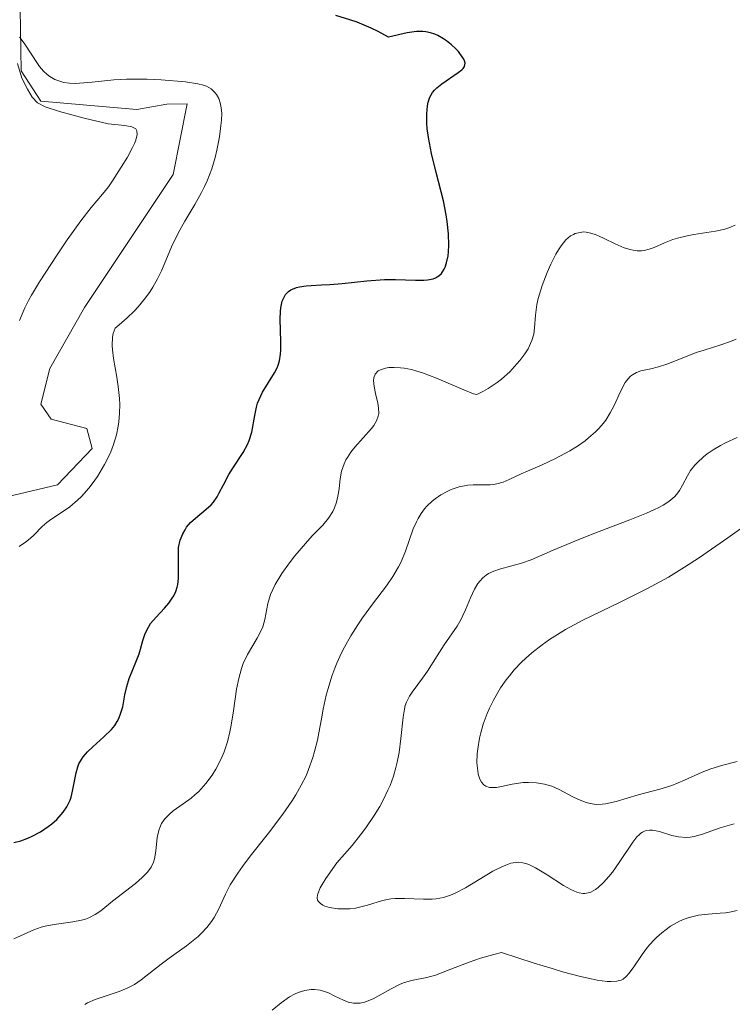
# Model space of a CAD drawing. Units: metres. Extents: x 628935 to 631495, y 4674098 to 4676458.
# Drawn here: x 629524 to 629572, y 4674160 to 4674226 of the extents above; entities that cross this region are included whole.
import ezdxf

# ---------------------------------------------------------------- set-up
doc = ezdxf.new("R2010")
doc.units = ezdxf.units.M
doc.header["$MEASUREMENT"] = 0
for name, color, linetype, lineweight in [('Corriente natural lineal', 142, 'Continuous', 13), ('Curva de nivel maestra', 36, 'Continuous', 30), ('Curva de nivel normal', 36, 'Continuous', 0)]:
    doc.layers.add(name, color=color, linetype=linetype, lineweight=lineweight)

# ---------------------------------------------------------------- blocks, each defined once
blk = doc.blocks.new('*U164')
at = {"layer": 'Curva de nivel normal', "color": 36, "linetype": 'Continuous', "lineweight": 0}
blk.add_polyline3d([(629572.75, 4674192.22, 370), (629571.42, 4674191.29, 370), (629569.52, 4674189.97, 370), (629568.5, 4674189.3, 370), (629567.42, 4674188.64, 370), (629566.85, 4674188.31, 370), (629565.97, 4674187.84, 370), (629564.12, 4674186.93, 370), (629561.65, 4674185.73, 370), (629560.49, 4674185.1, 370), (629559.4, 4674184.43, 370), (629558.9, 4674184.08, 370), (629558.21, 4674183.54, 370), (629557.79, 4674183.16, 370), (629557.52, 4674182.9, 370), (629557.03, 4674182.38, 370), (629556.7, 4674181.98, 370), (629556.49, 4674181.71, 370), (629556.11, 4674181.16, 370), (629555.63, 4674180.34, 370), (629555.36, 4674179.79, 370), (629555.21, 4674179.43, 370), (629554.94, 4674178.72, 370), (629554.77, 4674178.14, 370), (629554.69, 4674177.77, 370), (629554.56, 4674177.06, 370), (629554.53, 4674176.72, 370), (629554.51, 4674176.11, 370), (629554.56, 4674175.57, 370), (629554.6, 4674175.36, 370), (629554.71, 4674175.01, 370), (629554.82, 4674174.8, 370), (629554.98, 4674174.63, 370), (629555.1, 4674174.55, 370), (629555.36, 4674174.46, 370), (629555.51, 4674174.44, 370), (629555.82, 4674174.46, 370), (629556.16, 4674174.52, 370), (629556.88, 4674174.67, 370), (629557.62, 4674174.78, 370), (629557.98, 4674174.79, 370), (629558.53, 4674174.77, 370), (629559.06, 4674174.68, 370), (629559.31, 4674174.61, 370), (629559.56, 4674174.53, 370), (629560.05, 4674174.32, 370), (629560.94, 4674173.84, 370), (629561.36, 4674173.63, 370), (629561.88, 4674173.43, 370), (629562.14, 4674173.36, 370), (629562.54, 4674173.31, 370), (629562.96, 4674173.32, 370), (629563.18, 4674173.34, 370), (629563.89, 4674173.5, 370), (629565.39, 4674173.95, 370), (629566.85, 4674174.33, 370), (629567.64, 4674174.58, 370), (629568.5, 4674174.95, 370), (629569.7, 4674175.48, 370), (629570.27, 4674175.7, 370), (629571.08, 4674175.95, 370), (629572.05, 4674176.2, 370)], dxfattribs=at)
blk = doc.blocks.new('*U168')
at = {"layer": 'Curva de nivel normal', "color": 36, "linetype": 'Continuous', "lineweight": 0}
for points in [[(629571.98, 4674204.69, 360), (629571.61, 4674204.53, 360), (629570.95, 4674204.29, 360), (629569.83, 4674203.95, 360), (629569.3, 4674203.78, 360), (629568.47, 4674203.45, 360), (629567.32, 4674202.99, 360), (629566.76, 4674202.81, 360), (629566.23, 4674202.69, 360), (629565.57, 4674202.55, 360), (629565.27, 4674202.44, 360), (629564.99, 4674202.28, 360), (629564.86, 4674202.18, 360), (629564.68, 4674201.99, 360), (629564.51, 4674201.75, 360), (629564.2, 4674201.16, 360), (629563.76, 4674200.22, 360), (629563.5, 4674199.72, 360), (629563.19, 4674199.22, 360), (629563.02, 4674198.99, 360), (629562.72, 4674198.65, 360), (629562.5, 4674198.43, 360), (629562.04, 4674198.02, 360), (629561.8, 4674197.83, 360), (629561.29, 4674197.47, 360), (629560.78, 4674197.15, 360), (629559.81, 4674196.63, 360), (629558.9, 4674196.2, 360), (629557.93, 4674195.79, 360), (629557.5, 4674195.61, 360), (629556.68, 4674195.22, 360), (629556.27, 4674195.04, 360), (629555.85, 4674194.92, 360), (629555.63, 4674194.88, 360), (629555.4, 4674194.86, 360), (629554.93, 4674194.85, 360), (629554.25, 4674194.85, 360), (629553.89, 4674194.83, 360), (629553.32, 4674194.72, 360), (629552.77, 4674194.54, 360), (629552.5, 4674194.42, 360), (629552.08, 4674194.19, 360), (629551.69, 4674193.92, 360), (629551.49, 4674193.76, 360), (629551.14, 4674193.42, 360), (629550.97, 4674193.23, 360), (629550.74, 4674192.93, 360), (629550.55, 4674192.6, 360), (629550.43, 4674192.37, 360), (629550.22, 4674191.89, 360), (629549.69, 4674190.39, 360), (629549.4, 4674189.66, 360), (629549.23, 4674189.32, 360), (629548.85, 4674188.68, 360), (629548.42, 4674188.06, 360), (629547.46, 4674186.81, 360), (629546.8, 4674185.89, 360), (629546.48, 4674185.41, 360), (629546.01, 4674184.67, 360), (629545.58, 4674183.91, 360), (629545.39, 4674183.52, 360), (629545.07, 4674182.83, 360), (629544.92, 4674182.49, 360), (629544.73, 4674181.95, 360), (629544.47, 4674181.12, 360), (629544.35, 4674180.68, 360), (629544.15, 4674179.74, 360), (629544.03, 4674179.08, 360), (629543.86, 4674178.13, 360), (629543.76, 4674177.64, 360), (629543.57, 4674176.87, 360), (629543.45, 4674176.47, 360), (629543.16, 4674175.66, 360), (629542.99, 4674175.24, 360), (629542.67, 4674174.6, 360), (629542.3, 4674173.95, 360), (629542.03, 4674173.52, 360), (629541.42, 4674172.65, 360), (629540.46, 4674171.37, 360), (629539.22, 4674169.81, 360), (629538.7, 4674169.13, 360), (629538.38, 4674168.67, 360), (629537.88, 4674167.89, 360), (629537.55, 4674167.25, 360), (629537.1, 4674166.26, 360), (629536.8, 4674165.69, 360), (629536.62, 4674165.42, 360), (629536.31, 4674165.02, 360), (629535.93, 4674164.62, 360), (629535.71, 4674164.41, 360), (629534.92, 4674163.78, 360), (629533.76, 4674162.94, 360), (629533.22, 4674162.53, 360), (629531.88, 4674161.47, 360), (629531.43, 4674161.17, 360), (629530.93, 4674160.91, 360), (629530.38, 4674160.69, 360), (629528.77, 4674160.15, 360), (629528.26, 4674159.94, 360), (629528.07, 4674159.82, 360)], [(629540.7, 4674159.43, 360), (629541.31, 4674159.94, 360), (629541.87, 4674160.33, 360), (629542.22, 4674160.52, 360), (629542.45, 4674160.62, 360), (629542.9, 4674160.76, 360), (629543.34, 4674160.83, 360), (629543.57, 4674160.83, 360), (629543.93, 4674160.79, 360), (629544.31, 4674160.68, 360), (629544.5, 4674160.6, 360), (629544.92, 4674160.39, 360), (629545.52, 4674160.1, 360), (629545.84, 4674159.98, 360), (629546.18, 4674159.91, 360), (629546.36, 4674159.9, 360), (629546.64, 4674159.91, 360), (629546.92, 4674159.97, 360), (629547.12, 4674160.04, 360), (629547.51, 4674160.21, 360), (629547.92, 4674160.42, 360), (629548.72, 4674160.87, 360), (629549.29, 4674161.17, 360), (629549.56, 4674161.27, 360), (629550.09, 4674161.43, 360), (629551.13, 4674161.64, 360), (629551.71, 4674161.8, 360), (629552.75, 4674162.2, 360), (629553.98, 4674162.68, 360), (629554.75, 4674162.94, 360), (629555.66, 4674163.2, 360), (629556.17, 4674163.33, 360), (629558.36, 4674162.61, 360), (629559.58, 4674162.24, 360), (629560.29, 4674162.03, 360), (629561.49, 4674161.71, 360), (629562.21, 4674161.54, 360), (629562.62, 4674161.46, 360), (629563.28, 4674161.37, 360), (629563.54, 4674161.36, 360), (629563.95, 4674161.38, 360), (629564.24, 4674161.46, 360), (629564.38, 4674161.53, 360), (629564.59, 4674161.72, 360), (629564.75, 4674161.9, 360), (629565.04, 4674162.29, 360), (629565.64, 4674163.19, 360), (629566.01, 4674163.68, 360), (629566.4, 4674164.12, 360), (629566.62, 4674164.34, 360), (629566.98, 4674164.66, 360), (629567.56, 4674165.09, 360), (629567.96, 4674165.33, 360), (629568.17, 4674165.44, 360), (629568.49, 4674165.58, 360), (629568.81, 4674165.69, 360), (629569.45, 4674165.83, 360), (629570.09, 4674165.91, 360), (629570.9, 4674165.97, 360), (629571.28, 4674166, 360), (629571.55, 4674166.04, 360), (629572.06, 4674166.15, 360)]]:
    blk.add_polyline3d(points, dxfattribs=at)
blk = doc.blocks.new('*U171')
at = {"layer": 'Curva de nivel normal', "color": 36, "linetype": 'Continuous', "lineweight": 0}
for points in [[(629523.65, 4674190.7, 345), (629524.07, 4674191, 345), (629524.38, 4674191.23, 345), (629524.65, 4674191.48, 345), (629525.2, 4674192.04, 345), (629525.52, 4674192.32, 345), (629525.69, 4674192.46, 345), (629527.06, 4674193.38, 345), (629527.59, 4674193.82, 345), (629527.86, 4674194.08, 345), (629528.34, 4674194.63, 345), (629528.58, 4674194.93, 345), (629528.93, 4674195.43, 345), (629529.41, 4674196.24, 345), (629529.69, 4674196.8, 345), (629529.82, 4674197.09, 345), (629529.99, 4674197.52, 345), (629530.13, 4674197.95, 345), (629530.21, 4674198.24, 345), (629530.33, 4674198.81, 345), (629530.37, 4674199.1, 345), (629530.42, 4674199.69, 345), (629530.43, 4674200.28, 345), (629530.41, 4674200.68, 345), (629530.33, 4674201.49, 345), (629530.23, 4674202.12, 345), (629530, 4674203.37, 345), (629529.93, 4674203.97, 345), (629529.92, 4674204.26, 345), (629529.94, 4674204.81, 345), (629529.99, 4674205.06, 345), (629530.11, 4674205.42, 345), (629530.4, 4674205.65, 345), (629530.93, 4674206.11, 345), (629531.39, 4674206.57, 345), (629531.67, 4674206.87, 345), (629532.16, 4674207.46, 345), (629532.47, 4674207.9, 345), (629532.65, 4674208.19, 345), (629532.97, 4674208.75, 345), (629533.24, 4674209.3, 345), (629533.99, 4674211.06, 345), (629534.47, 4674212.04, 345), (629534.81, 4674212.65, 345), (629535.48, 4674213.77, 345), (629535.94, 4674214.57, 345), (629536.15, 4674214.97, 345), (629536.33, 4674215.36, 345), (629536.63, 4674216.16, 345), (629536.86, 4674216.93, 345), (629536.98, 4674217.42, 345), (629537.15, 4674218.33, 345), (629537.25, 4674219.1, 345), (629537.28, 4674219.44, 345), (629537.3, 4674219.89, 345), (629537.27, 4674220.29, 345), (629537.21, 4674220.63, 345), (629537.1, 4674220.92, 345), (629536.96, 4674221.17, 345), (629536.85, 4674221.32, 345), (629536.6, 4674221.56, 345), (629536.28, 4674221.75, 345), (629536.07, 4674221.82, 345), (629535.69, 4674221.91, 345), (629534.86, 4674222.04, 345), (629533.23, 4674222.17, 345), (629532.28, 4674222.21, 345), (629530.88, 4674222.22, 345), (629530.03, 4674222.17, 345), (629528.57, 4674222.02, 345), (629527.71, 4674221.94, 345), (629527.46, 4674221.93, 345), (629527.03, 4674221.95, 345), (629526.66, 4674222, 345), (629526.45, 4674222.05, 345), (629526.06, 4674222.2, 345), (629525.71, 4674222.4, 345), (629525.54, 4674222.53, 345), (629525.29, 4674222.76, 345), (629525.02, 4674223.07, 345), (629524.88, 4674223.26, 345), (629524.02, 4674224.58, 345), (629523.78, 4674224.92, 345), (629523.68, 4674225.04, 345)], [(629523.53, 4674223.27, 345), (629523.83, 4674222.28, 345), (629524.21, 4674221.55, 345), (629524.52, 4674221, 345), (629524.88, 4674220.61, 345), (629525.4, 4674220.35, 345), (629526.36, 4674220.03, 345), (629528.02, 4674219.58, 345), (629529.64, 4674219.2, 345), (629530.77, 4674219.09, 345), (629531.24, 4674219, 345), (629531.51, 4674218.86, 345), (629531.58, 4674218.74, 345), (629531.61, 4674218.48, 345), (629531.51, 4674218.11, 345), (629531.42, 4674217.88, 345), (629531.29, 4674217.6, 345), (629530.95, 4674216.96, 345), (629530.53, 4674216.27, 345), (629529.94, 4674215.36, 345), (629529.66, 4674214.96, 345), (629529.27, 4674214.47, 345), (629528.51, 4674213.57, 345), (629527.8, 4674212.67, 345), (629526.88, 4674211.37, 345), (629526.21, 4674210.38, 345), (629525.02, 4674208.54, 345), (629524.48, 4674207.66, 345), (629524.28, 4674207.3, 345), (629524.02, 4674206.79, 345), (629523.68, 4674205.95, 345)]]:
    blk.add_polyline3d(points, dxfattribs=at)
blk = doc.blocks.new('*U176')
at = {"layer": 'Curva de nivel normal', "color": 36, "linetype": 'Continuous', "lineweight": 0}
blk.add_polyline3d([(629523.28, 4674164.25, 355), (629524.64, 4674164.85, 355), (629525.14, 4674165.03, 355), (629525.4, 4674165.1, 355), (629526, 4674165.21, 355), (629527.26, 4674165.4, 355), (629527.85, 4674165.51, 355), (629528.11, 4674165.58, 355), (629528.35, 4674165.67, 355), (629528.77, 4674165.88, 355), (629529.15, 4674166.13, 355), (629529.95, 4674166.78, 355), (629531.48, 4674167.98, 355), (629531.94, 4674168.38, 355), (629532.13, 4674168.57, 355), (629532.29, 4674168.75, 355), (629532.54, 4674169.08, 355), (629532.7, 4674169.42, 355), (629532.77, 4674169.65, 355), (629532.86, 4674170.16, 355), (629532.96, 4674171.07, 355), (629533.06, 4674171.56, 355), (629533.18, 4674171.87, 355), (629533.25, 4674172.02, 355), (629533.39, 4674172.24, 355), (629533.5, 4674172.37, 355), (629533.75, 4674172.63, 355), (629534.04, 4674172.87, 355), (629534.71, 4674173.35, 355), (629535.24, 4674173.74, 355), (629535.5, 4674173.96, 355), (629535.75, 4674174.19, 355), (629536.23, 4674174.71, 355), (629536.65, 4674175.28, 355), (629536.91, 4674175.69, 355), (629537.21, 4674176.25, 355), (629537.34, 4674176.53, 355), (629537.47, 4674176.86, 355), (629537.69, 4674177.52, 355), (629537.86, 4674178.2, 355), (629537.95, 4674178.66, 355), (629538.1, 4674179.61, 355), (629538.31, 4674181.08, 355), (629538.45, 4674181.8, 355), (629538.64, 4674182.48, 355), (629538.76, 4674182.81, 355), (629539.05, 4674183.42, 355), (629539.69, 4674184.52, 355), (629539.96, 4674185.03, 355), (629540.07, 4674185.28, 355), (629540.21, 4674185.78, 355), (629540.42, 4674186.86, 355), (629540.6, 4674187.47, 355), (629540.74, 4674187.8, 355), (629540.91, 4674188.14, 355), (629541.35, 4674188.87, 355), (629541.88, 4674189.6, 355), (629542.24, 4674190.08, 355), (629542.95, 4674190.91, 355), (629543.41, 4674191.41, 355), (629544.12, 4674192.15, 355), (629544.51, 4674192.62, 355), (629544.79, 4674193.06, 355), (629544.9, 4674193.3, 355), (629545.04, 4674193.68, 355), (629545.14, 4674194.09, 355), (629545.18, 4674194.31, 355), (629545.22, 4674194.61, 355), (629545.29, 4674195.26, 355), (629545.39, 4674195.77, 355), (629545.55, 4674196.28, 355), (629545.68, 4674196.54, 355), (629545.78, 4674196.71, 355), (629546.01, 4674197.06, 355), (629546.28, 4674197.39, 355), (629547.41, 4674198.66, 355), (629547.55, 4674198.85, 355), (629547.75, 4674199.18, 355), (629547.86, 4674199.49, 355), (629547.89, 4674199.68, 355), (629547.88, 4674200.06, 355), (629547.83, 4674200.37, 355), (629547.68, 4674201.01, 355), (629547.58, 4674201.48, 355), (629547.54, 4674201.89, 355), (629547.56, 4674202.08, 355), (629547.66, 4674202.33, 355), (629547.86, 4674202.54, 355), (629548, 4674202.62, 355), (629548.35, 4674202.73, 355), (629548.56, 4674202.77, 355), (629548.93, 4674202.78, 355), (629549.36, 4674202.76, 355), (629549.6, 4674202.73, 355), (629550.11, 4674202.63, 355), (629550.39, 4674202.55, 355), (629550.83, 4674202.42, 355), (629551.79, 4674202.06, 355), (629553.63, 4674201.26, 355), (629554.29, 4674201, 355), (629554.5, 4674200.95, 355), (629554.96, 4674201.17, 355), (629555.27, 4674201.35, 355), (629555.88, 4674201.76, 355), (629556.17, 4674201.99, 355), (629556.72, 4674202.49, 355), (629557.21, 4674203.01, 355), (629557.41, 4674203.24, 355), (629557.75, 4674203.7, 355), (629557.96, 4674204.03, 355), (629558.13, 4674204.38, 355), (629558.22, 4674204.6, 355), (629558.34, 4674205.03, 355), (629558.4, 4674205.44, 355), (629558.47, 4674206.3, 355), (629558.56, 4674207.03, 355), (629558.65, 4674207.43, 355), (629558.91, 4674208.3, 355), (629559.25, 4674209.18, 355), (629559.5, 4674209.74, 355), (629559.84, 4674210.41, 355), (629560, 4674210.7, 355), (629560.18, 4674210.97, 355), (629560.51, 4674211.38, 355), (629560.82, 4674211.64, 355), (629561.01, 4674211.75, 355), (629561.13, 4674211.8, 355), (629561.36, 4674211.86, 355), (629561.69, 4674211.91, 355), (629561.87, 4674211.9, 355), (629562.18, 4674211.84, 355), (629562.54, 4674211.71, 355), (629562.76, 4674211.62, 355), (629563.09, 4674211.46, 355), (629563.84, 4674211.1, 355), (629564.44, 4674210.84, 355), (629564.84, 4674210.72, 355), (629565.04, 4674210.68, 355), (629565.32, 4674210.64, 355), (629565.6, 4674210.64, 355), (629565.78, 4674210.66, 355), (629566.12, 4674210.74, 355), (629566.46, 4674210.87, 355), (629567.15, 4674211.18, 355), (629567.72, 4674211.41, 355), (629568.03, 4674211.5, 355), (629568.69, 4674211.66, 355), (629569.14, 4674211.75, 355), (629570.02, 4674211.88, 355), (629570.6, 4674211.97, 355), (629571.23, 4674212.1, 355), (629571.5, 4674212.19, 355), (629571.92, 4674212.38, 355)], dxfattribs=at)
blk = doc.blocks.new('*U182')
at = {"layer": 'Curva de nivel normal', "color": 36, "linetype": 'Continuous', "lineweight": 0}
blk.add_polyline3d([(629571.85, 4674171.99, 365), (629571.53, 4674171.92, 365), (629570.9, 4674171.73, 365), (629569.71, 4674171.3, 365), (629569.15, 4674171.14, 365), (629568.88, 4674171.1, 365), (629568.62, 4674171.08, 365), (629568.11, 4674171.12, 365), (629567.64, 4674171.22, 365), (629566.81, 4674171.48, 365), (629566.35, 4674171.57, 365), (629566.14, 4674171.57, 365), (629565.85, 4674171.52, 365), (629565.67, 4674171.43, 365), (629565.57, 4674171.37, 365), (629565.44, 4674171.26, 365), (629565.3, 4674171.12, 365), (629565.02, 4674170.77, 365), (629564.1, 4674169.39, 365), (629563.64, 4674168.75, 365), (629563.4, 4674168.45, 365), (629563.04, 4674168.04, 365), (629562.68, 4674167.71, 365), (629562.51, 4674167.58, 365), (629562.18, 4674167.39, 365), (629562.01, 4674167.34, 365), (629561.78, 4674167.31, 365), (629561.66, 4674167.31, 365), (629561.41, 4674167.35, 365), (629561.24, 4674167.4, 365), (629560.85, 4674167.57, 365), (629560.35, 4674167.85, 365), (629559.25, 4674168.55, 365), (629558.47, 4674169.03, 365), (629558.06, 4674169.23, 365), (629557.87, 4674169.31, 365), (629557.6, 4674169.38, 365), (629557.32, 4674169.41, 365), (629557.17, 4674169.4, 365), (629556.95, 4674169.37, 365), (629556.79, 4674169.34, 365), (629556.46, 4674169.22, 365), (629556.18, 4674169.1, 365), (629555.58, 4674168.8, 365), (629553.73, 4674167.69, 365), (629553.05, 4674167.32, 365), (629552.73, 4674167.18, 365), (629552.26, 4674167.03, 365), (629551.77, 4674166.94, 365), (629551.5, 4674166.92, 365), (629550.91, 4674166.92, 365), (629549.63, 4674166.97, 365), (629549, 4674166.96, 365), (629548.7, 4674166.94, 365), (629548.15, 4674166.83, 365), (629547.13, 4674166.52, 365), (629546.6, 4674166.37, 365), (629546.33, 4674166.32, 365), (629545.93, 4674166.27, 365), (629545.67, 4674166.26, 365), (629545.13, 4674166.27, 365), (629544.58, 4674166.36, 365), (629544.26, 4674166.45, 365), (629544.13, 4674166.51, 365), (629543.96, 4674166.62, 365), (629543.82, 4674166.76, 365), (629543.77, 4674166.85, 365), (629543.74, 4674167, 365), (629543.76, 4674167.19, 365), (629543.79, 4674167.29, 365), (629543.95, 4674167.68, 365), (629544.07, 4674167.91, 365), (629544.32, 4674168.32, 365), (629545.06, 4674169.38, 365), (629546.09, 4674170.54, 365), (629546.66, 4674171.26, 365), (629547.01, 4674171.72, 365), (629547.59, 4674172.57, 365), (629547.96, 4674173.17, 365), (629548.17, 4674173.55, 365), (629548.51, 4674174.26, 365), (629548.66, 4674174.59, 365), (629548.88, 4674175.22, 365), (629549.05, 4674175.79, 365), (629549.13, 4674176.15, 365), (629549.26, 4674176.8, 365), (629549.39, 4674177.75, 365), (629549.54, 4674179.19, 365), (629549.62, 4674179.74, 365), (629549.68, 4674179.98, 365), (629549.76, 4674180.2, 365), (629549.97, 4674180.61, 365), (629550.14, 4674180.87, 365), (629550.53, 4674181.39, 365), (629550.85, 4674181.82, 365), (629551.17, 4674182.3, 365), (629551.82, 4674183.33, 365), (629552.3, 4674184.07, 365), (629553.18, 4674185.33, 365), (629553.44, 4674185.79, 365), (629553.57, 4674186.05, 365), (629553.73, 4674186.42, 365), (629554.07, 4674187.24, 365), (629554.35, 4674187.83, 365), (629554.58, 4674188.2, 365), (629554.7, 4674188.36, 365), (629554.9, 4674188.58, 365), (629555.13, 4674188.77, 365), (629555.3, 4674188.87, 365), (629555.65, 4674189.04, 365), (629556.04, 4674189.18, 365), (629556.86, 4674189.4, 365), (629557.51, 4674189.58, 365), (629558.17, 4674189.81, 365), (629559.65, 4674190.45, 365), (629561.1, 4674191.07, 365), (629562.29, 4674191.53, 365), (629564.83, 4674192.5, 365), (629565.95, 4674192.96, 365), (629566.43, 4674193.17, 365), (629566.83, 4674193.36, 365), (629567.06, 4674193.49, 365), (629567.44, 4674193.73, 365), (629567.59, 4674193.84, 365), (629567.85, 4674194.08, 365), (629568.05, 4674194.31, 365), (629568.16, 4674194.48, 365), (629568.36, 4674194.84, 365), (629568.7, 4674195.47, 365), (629568.92, 4674195.82, 365), (629569.21, 4674196.18, 365), (629569.38, 4674196.37, 365), (629569.78, 4674196.75, 365), (629570.03, 4674196.94, 365), (629570.44, 4674197.22, 365), (629570.93, 4674197.51, 365), (629571.28, 4674197.69, 365), (629572.05, 4674198.05, 365)], dxfattribs=at)
blk = doc.blocks.new('*U192')
at = {"layer": 'Curva de nivel maestra', "color": 36, "linetype": 'Continuous', "lineweight": 30}
blk.add_polyline3d([(629523.28, 4674170.75, 350), (629523.76, 4674170.86, 350), (629524.23, 4674171.03, 350), (629524.52, 4674171.16, 350), (629525.08, 4674171.47, 350), (629525.6, 4674171.82, 350), (629525.84, 4674172, 350), (629526.18, 4674172.3, 350), (629526.49, 4674172.62, 350), (629526.62, 4674172.79, 350), (629526.86, 4674173.14, 350), (629526.96, 4674173.32, 350), (629527.09, 4674173.6, 350), (629527.15, 4674173.8, 350), (629527.25, 4674174.2, 350), (629527.48, 4674175.44, 350), (629527.6, 4674175.85, 350), (629527.68, 4674176.04, 350), (629527.84, 4674176.33, 350), (629527.96, 4674176.51, 350), (629528.26, 4674176.86, 350), (629528.61, 4674177.2, 350), (629529.36, 4674177.86, 350), (629529.87, 4674178.37, 350), (629530.09, 4674178.63, 350), (629530.26, 4674178.91, 350), (629530.36, 4674179.1, 350), (629530.51, 4674179.49, 350), (629530.63, 4674179.89, 350), (629530.78, 4674180.69, 350), (629530.9, 4674181.26, 350), (629531.06, 4674181.8, 350), (629531.46, 4674182.78, 350), (629531.73, 4674183.47, 350), (629531.82, 4674183.77, 350), (629531.99, 4674184.37, 350), (629532.15, 4674184.83, 350), (629532.36, 4674185.27, 350), (629532.51, 4674185.5, 350), (629532.88, 4674185.94, 350), (629533.45, 4674186.55, 350), (629533.73, 4674186.87, 350), (629533.97, 4674187.21, 350), (629534.08, 4674187.38, 350), (629534.21, 4674187.66, 350), (629534.3, 4674187.95, 350), (629534.35, 4674188.14, 350), (629534.39, 4674188.55, 350), (629534.4, 4674188.96, 350), (629534.38, 4674189.78, 350), (629534.38, 4674190.36, 350), (629534.4, 4674190.63, 350), (629534.51, 4674191.12, 350), (629534.68, 4674191.56, 350), (629534.83, 4674191.83, 350), (629534.94, 4674192, 350), (629535.2, 4674192.31, 350), (629535.54, 4674192.62, 350), (629536.26, 4674193.21, 350), (629536.59, 4674193.51, 350), (629536.74, 4674193.68, 350), (629536.99, 4674194.04, 350), (629537.14, 4674194.31, 350), (629537.42, 4674194.87, 350), (629537.78, 4674195.56, 350), (629538.09, 4674196.04, 350), (629538.76, 4674197.04, 350), (629539.04, 4674197.57, 350), (629539.16, 4674197.84, 350), (629539.33, 4674198.4, 350), (629539.53, 4674199.54, 350), (629539.64, 4674200.09, 350), (629539.72, 4674200.36, 350), (629539.82, 4674200.62, 350), (629540.06, 4674201.11, 350), (629540.87, 4674202.41, 350), (629541.04, 4674202.76, 350), (629541.11, 4674202.94, 350), (629541.19, 4674203.21, 350), (629541.27, 4674203.67, 350), (629541.29, 4674203.93, 350), (629541.3, 4674204.53, 350), (629541.25, 4674206.03, 350), (629541.27, 4674206.54, 350), (629541.3, 4674206.79, 350), (629541.39, 4674207.24, 350), (629541.47, 4674207.43, 350), (629541.61, 4674207.69, 350), (629541.81, 4674207.89, 350), (629541.97, 4674208, 350), (629542.08, 4674208.06, 350), (629542.34, 4674208.16, 350), (629542.55, 4674208.21, 350), (629543, 4674208.28, 350), (629543.33, 4674208.31, 350), (629544.04, 4674208.34, 350), (629544.59, 4674208.37, 350), (629545.42, 4674208.43, 350), (629547.09, 4674208.61, 350), (629548.28, 4674208.7, 350), (629549.03, 4674208.7, 350), (629550.37, 4674208.65, 350), (629550.93, 4674208.66, 350), (629551.18, 4674208.68, 350), (629551.56, 4674208.76, 350), (629551.72, 4674208.82, 350), (629551.94, 4674208.95, 350), (629552.12, 4674209.12, 350), (629552.19, 4674209.22, 350), (629552.3, 4674209.4, 350), (629552.36, 4674209.53, 350), (629552.46, 4674209.83, 350), (629552.56, 4674210.31, 350), (629552.59, 4674210.58, 350), (629552.61, 4674211.03, 350), (629552.6, 4674211.79, 350), (629552.51, 4674212.62, 350), (629552.44, 4674213.07, 350), (629552.26, 4674214, 350), (629551.77, 4674215.91, 350), (629551.44, 4674217.21, 350), (629551.24, 4674218.29, 350), (629551.16, 4674218.89, 350), (629551.14, 4674219.25, 350), (629551.13, 4674219.88, 350), (629551.17, 4674220.42, 350), (629551.22, 4674220.66, 350), (629551.33, 4674221, 350), (629551.52, 4674221.32, 350), (629551.65, 4674221.47, 350), (629551.8, 4674221.62, 350), (629552.15, 4674221.91, 350), (629553.25, 4674222.66, 350), (629553.49, 4674222.84, 350), (629553.58, 4674222.93, 350), (629553.67, 4674223.06, 350), (629553.71, 4674223.29, 350), (629553.67, 4674223.46, 350), (629553.62, 4674223.56, 350), (629553.52, 4674223.73, 350), (629553.26, 4674224.07, 350), (629553.08, 4674224.26, 350), (629552.79, 4674224.54, 350), (629552.45, 4674224.81, 350), (629552.26, 4674224.94, 350), (629551.88, 4674225.15, 350), (629551.68, 4674225.24, 350), (629551.38, 4674225.34, 350), (629551.06, 4674225.41, 350), (629550.86, 4674225.42, 350), (629550.44, 4674225.42, 350), (629549.8, 4674225.33, 350), (629548.54, 4674225.05, 350), (629547.86, 4674225.43, 350), (629547.39, 4674225.66, 350), (629546.44, 4674226.05, 350), (629545.95, 4674226.22, 350), (629544.99, 4674226.51, 350)], dxfattribs=at)

msp = doc.modelspace()

# ---------------------------------------------------------------- linework, layer by layer
at = {"layer": 'Corriente natural lineal', "color": 142, "linetype": 'Continuous', "lineweight": 13}
msp.add_polyline3d([(629523.72, 4674226.95, 345.677), (629523.78, 4674222.77, 345.759), (629525.1, 4674220.73, 345.864), (629531.58, 4674220.16, 344.771), (629533.61, 4674220.53, 344.791), (629534.97, 4674220.56, 344.784), (629534.04, 4674215.78, 344.531), (629528.06, 4674206.82, 344.105), (629525.72, 4674202.7, 343.965), (629525.11, 4674200.3, 343.932), (629525.81, 4674199.29, 343.681), (629528.2, 4674198.65, 344.03), (629528.57, 4674197.3, 344.395), (629526.23, 4674194.87, 343.723), (629520.15, 4674193.42, 342.975)], dxfattribs=at)

# ---------------------------------------------------------------- block references
at = {"layer": 'Curva de nivel maestra', "color": 36, "linetype": 'Continuous', "lineweight": 30}
msp.add_blockref('*U192', (0, 0), dxfattribs=at)
at = {"layer": 'Curva de nivel normal', "color": 36, "linetype": 'Continuous', "lineweight": 0}
for name in ['*U164', '*U182', '*U168', '*U176', '*U171']:
    msp.add_blockref(name, (0, 0), dxfattribs=at)

doc.saveas('drawing.dxf')
